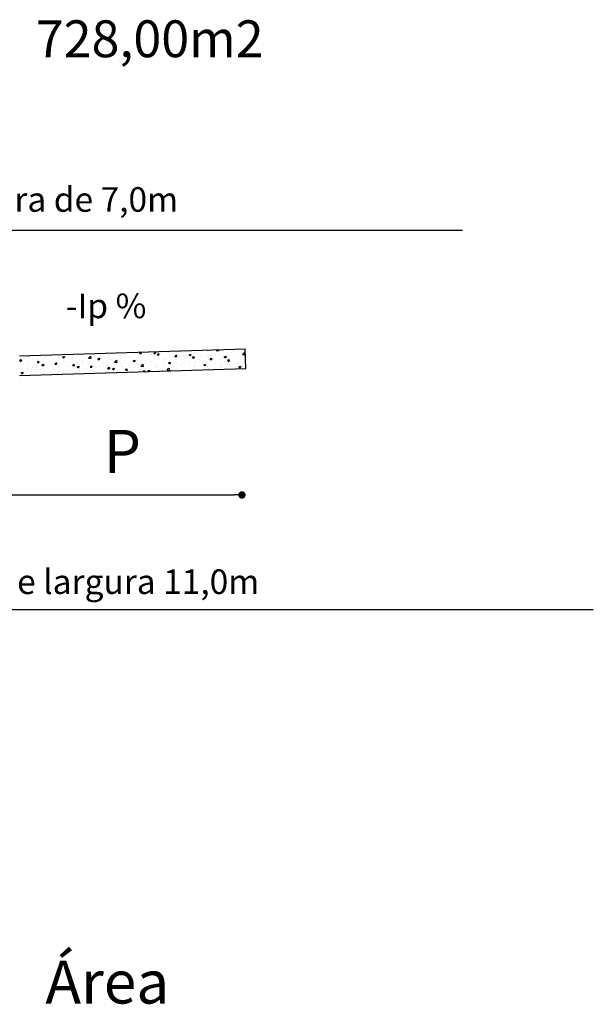
# Model space of a CAD drawing. Units: inches. Extents: x 2473 to 4293, y 598 to 1910.
# Drawn here: x 3489 to 3512, y 1638 to 1678 of the extents above; entities that cross this region are included whole.
import ezdxf

# ---------------------------------------------------------------- set-up
doc = ezdxf.new("R2010")
doc.units = ezdxf.units.IN
doc.header["$MEASUREMENT"] = 0
for name, pattern in [('CONTINUO', [0]), ('LIN0', [0]), ('LIN1', [5, 4, -1])]:
    doc.linetypes.add(name, pattern=pattern)
for name, color, linetype in [('AREAS', 82, 'LIN1'), ('TEXTO1', 7, 'Continuous'), ('TEXTO3', 6, 'LIN0'), ('TG', 7, 'CONTINUO')]:
    doc.layers.add(name, color=color, linetype=linetype)
doc.styles.add('ROMANS', font='romans', dxfattribs={"height": 0.2})
doc.dimstyles.new('COTAS', dxfattribs={"dimtxt": 2.5, "dimasz": 0.3, "dimexe": 0.01, "dimexo": 0.06, "dimgap": 0.9, "dimtad": 1, "dimdec": 4, "dimzin": 0, "dimdsep": 46, "dimtxsty": 'Standard', "dimblk": 'DOT', "dimcen": 0.01, "dimclrd": 252, "dimclre": 252, "dimclrt": 2, "dimadec": 6, "dimazin": 0, "dimtfac": 0.005, "dimtdec": 4, "dimtmove": 2, "dimatfit": 3, "dimldrblk": 'DOT', "dimfxl": 1, "dimtolj": 1, "dimtzin": 0, "dimarcsym": 0})

# ---------------------------------------------------------------- blocks, each defined once
blk = doc.blocks.new('DOT')
at = {"layer": 'AREAS', "color": 0, "linetype": 'ByBlock'}
blk.add_line((-0.5, 0), (-1, 0), dxfattribs=at)
at = {"layer": 'AREAS', "color": 0, "linetype": 'ByBlock', "const_width": 0.5}
blk.add_lwpolyline([(-0.25, 0, 1), (0.25, 0, 1)], format="xyb", close=True, dxfattribs=at)
blk = doc.blocks.new('*D167')
at = {"color": 252, "lineweight": -2}
for p, q in [((3488.04, 1658.537), (3488.04, 1658.487)), ((3488.34, 1658.477), (3497.48, 1658.477)), ((3497.78, 1658.537), (3497.78, 1658.487))]:
    blk.add_line(p, q, dxfattribs=at)
at = {"layer": 'Defpoints', "color": 0}
for p in [(3488.04, 1658.477), (3497.78, 1658.477), (3497.78, 1658.477)]:
    blk.add_point(p, dxfattribs=at)
at = {"color": 252, "lineweight": -2, "xscale": 0.3, "yscale": 0.3, "zscale": 0.3, "rotation": 180}
blk.add_blockref('DOT', (3488.04, 1658.477), dxfattribs=at)
at = {"color": 252, "lineweight": -2, "xscale": 0.3, "yscale": 0.3, "zscale": 0.3}
blk.add_blockref('DOT', (3497.78, 1658.477), dxfattribs=at)
at = {"insert": (3492.91, 1660.252), "char_height": 1.75, "attachment_point": 5}
blk.add_mtext('\\A1;P', dxfattribs=at)
blk = doc.blocks.new('_DOT')
at = {"color": 0, "linetype": 'ByBlock'}
blk.add_line((-0.5, 0), (-1, 0), dxfattribs=at)
at = {"color": 0, "linetype": 'ByBlock', "const_width": 0.5}
blk.add_lwpolyline([(-0.25, 0, 1), (0.25, 0, 1)], format="xyb", close=True, dxfattribs=at)
blk = doc.blocks.new('*X6')
at = {"color": 0}
for p, q in [((-216.7723, 2242.3309), (-216.7714, 2242.3302)), ((-216.7696, 2242.3304), (-216.7695, 2242.3309)), ((-216.7553, 2242.3291), (-216.7553, 2242.3291)), ((-216.717, 2242.3321), (-216.717, 2242.3321)), ((-216.7019, 2242.3268), (-216.7019, 2242.3268)), ((-216.6506, 2242.3308), (-216.6506, 2242.3308)), ((-216.6327, 2242.3256), (-216.6257, 2242.3283)), ((-216.6327, 2242.3256), (-216.6277, 2242.3222)), ((-216.6259, 2242.3224), (-216.6239, 2242.3284)), ((-216.6241, 2242.3274), (-216.6241, 2242.3274)), ((-216.5862, 2242.3324), (-216.5862, 2242.3324)), ((-216.5271, 2242.3213), (-216.5193, 2242.3294)), ((-216.5164, 2242.3198), (-216.5175, 2242.3293)), ((-216.5039, 2242.3271), (-216.5039, 2242.3271)), ((-216.4455, 2242.3371), (-216.4455, 2242.3371)), ((-216.3956, 2242.3323), (-216.3956, 2242.3323)), ((-216.3604, 2242.3261), (-216.3604, 2242.3261)), ((-216.3442, 2242.3394), (-216.3442, 2242.3394)), ((-216.3186, 2242.3405), (-216.3148, 2242.3451)), ((-216.3186, 2242.3405), (-216.3126, 2242.34)), ((-216.3108, 2242.3402), (-216.3117, 2242.3451)), ((-216.2972, 2242.3344), (-216.2972, 2242.3344)), ((-216.2722, 2242.3377), (-216.2722, 2242.3377)), ((-216.2612, 2242.3418), (-216.2542, 2242.3445)), ((-216.2612, 2242.3418), (-216.2562, 2242.3385)), ((-216.2545, 2242.3386), (-216.2524, 2242.3447)), ((-216.2468, 2242.3343), (-216.242, 2242.34)), ((-216.2468, 2242.3343), (-216.2409, 2242.3338)), ((-216.2391, 2242.3339), (-216.2403, 2242.3402)), ((-216.2343, 2242.3427), (-216.2343, 2242.3427)), ((-216.1916, 2242.327), (-216.1916, 2242.327)), ((-216.1751, 2242.328), (-216.1703, 2242.3337)), ((-216.1751, 2242.328), (-216.1691, 2242.3275)), ((-216.1674, 2242.3276), (-216.1685, 2242.3339)), ((-216.1581, 2242.3275), (-216.1581, 2242.3275)), ((-216.1411, 2242.3334), (-216.1411, 2242.3334)), ((-216.1175, 2242.3338), (-216.1105, 2242.3365)), ((-216.1175, 2242.3338), (-216.1125, 2242.3304)), ((-216.1108, 2242.3306), (-216.1087, 2242.3367)), ((-216.1034, 2242.3217), (-216.0986, 2242.3275)), ((-216.0997, 2242.3375), (-216.0997, 2242.3375)), ((-216.0957, 2242.3214), (-216.0968, 2242.3276)), ((-216.0892, 2242.3409), (-216.0892, 2242.3409)), ((-216.0714, 2242.3282), (-216.0714, 2242.3282)), ((-216.0464, 2242.3315), (-216.0464, 2242.3315)), ((-216.0419, 2242.3509), (-216.0419, 2242.3509)), ((-216.0414, 2242.3476), (-216.0414, 2242.3476)), ((-216.0378, 2242.348), (-216.0378, 2242.348)), ((-216.0175, 2242.3256), (-216.0175, 2242.3256)), ((-216.0085, 2242.3365), (-216.0085, 2242.3365)), ((-216.0067, 2242.3525), (-216.0046, 2242.3547)), ((-216.0067, 2242.3525), (-215.9978, 2242.3511)), ((-215.996, 2242.351), (-215.9965, 2242.3549)), ((-215.9885, 2242.3486), (-215.9885, 2242.3486)), ((-215.9873, 2242.3544), (-215.9873, 2242.3544)), ((-215.9738, 2242.3258), (-215.9668, 2242.3285)), ((-215.9738, 2242.3258), (-215.9688, 2242.3224)), ((-215.967, 2242.3226), (-215.965, 2242.3286)), ((-215.9592, 2242.3356), (-215.9592, 2242.3356)), ((-215.9453, 2242.3448), (-215.9453, 2242.3448)), ((-215.9366, 2242.3286), (-215.9366, 2242.3286)), ((-215.9351, 2242.3464), (-215.9351, 2242.3464)), ((-215.9203, 2242.3481), (-215.9203, 2242.3481)), ((-215.9008, 2242.3456), (-215.9008, 2242.3456)), ((-215.9, 2242.336), (-215.8922, 2242.3441)), ((-215.9, 2242.336), (-215.8911, 2242.3346)), ((-215.8893, 2242.3344), (-215.8904, 2242.3439)), ((-215.8898, 2242.358), (-215.8892, 2242.3583)), ((-215.8898, 2242.358), (-215.889, 2242.3575)), ((-216.8068, 2242.3093), (-216.8019, 2242.315)), ((-216.8068, 2242.3093), (-216.8008, 2242.3087)), ((-216.8044, 2242.3098), (-216.8044, 2242.3098)), ((-216.799, 2242.3089), (-216.8002, 2242.3152)), ((-216.7876, 2242.3179), (-216.7876, 2242.3179)), ((-216.7753, 2242.3221), (-216.7753, 2242.3221)), ((-216.7752, 2242.3075), (-216.7752, 2242.3075)), ((-216.7539, 2242.3162), (-216.7539, 2242.3162)), ((-216.7501, 2242.3108), (-216.7501, 2242.3108)), ((-216.7371, 2242.2871), (-216.7371, 2242.2871)), ((-216.735, 2242.303), (-216.7302, 2242.3087)), ((-216.735, 2242.303), (-216.7291, 2242.3025)), ((-216.7342, 2242.3157), (-216.7342, 2242.3157)), ((-216.7273, 2242.3026), (-216.7285, 2242.3089)), ((-216.7167, 2242.2933), (-216.7097, 2242.296)), ((-216.7167, 2242.2933), (-216.7117, 2242.29)), ((-216.7123, 2242.3158), (-216.7123, 2242.3158)), ((-216.7099, 2242.2901), (-216.7079, 2242.2962)), ((-216.7031, 2242.2904), (-216.7031, 2242.2904)), ((-216.7019, 2242.3237), (-216.7019, 2242.3237)), ((-216.6809, 2242.3134), (-216.6809, 2242.3134)), ((-216.6788, 2242.2971), (-216.6788, 2242.2971)), ((-216.6633, 2242.2967), (-216.6585, 2242.3025)), ((-216.6633, 2242.2967), (-216.6573, 2242.2962)), ((-216.6556, 2242.2963), (-216.6567, 2242.3026)), ((-216.6518, 2242.2975), (-216.6518, 2242.2975)), ((-216.6504, 2242.2879), (-216.6504, 2242.2879)), ((-216.6491, 2242.3241), (-216.6491, 2242.3241)), ((-216.6486, 2242.3246), (-216.6486, 2242.3246)), ((-216.6275, 2242.3111), (-216.6275, 2242.3111)), ((-216.6205, 2242.3071), (-216.6205, 2242.3071)), ((-216.6125, 2242.2929), (-216.6125, 2242.2929)), ((-216.6013, 2242.3039), (-216.6013, 2242.3039)), ((-216.5952, 2242.3223), (-216.5952, 2242.3223)), ((-216.5916, 2242.2904), (-216.5868, 2242.2962)), ((-216.5916, 2242.2904), (-216.5856, 2242.2899)), ((-216.5839, 2242.2901), (-216.585, 2242.2963)), ((-216.5741, 2242.3089), (-216.5741, 2242.3089)), ((-216.573, 2242.2853), (-216.566, 2242.288)), ((-216.5662, 2242.2821), (-216.5642, 2242.2882)), ((-216.5622, 2242.3171), (-216.5622, 2242.3171)), ((-216.5494, 2242.3114), (-216.5494, 2242.3114)), ((-216.5493, 2242.3012), (-216.5493, 2242.3012)), ((-216.5418, 2242.3201), (-216.5418, 2242.3201)), ((-216.5271, 2242.3213), (-216.5182, 2242.3199)), ((-216.5243, 2242.3045), (-216.5243, 2242.3045)), ((-216.5207, 2242.3066), (-216.5207, 2242.3066)), ((-216.5199, 2242.2842), (-216.515, 2242.2899)), ((-216.5121, 2242.2838), (-216.5133, 2242.2901)), ((-216.498, 2242.3184), (-216.498, 2242.3184)), ((-216.4889, 2242.3176), (-216.4819, 2242.3203)), ((-216.4889, 2242.3176), (-216.484, 2242.3142)), ((-216.4884, 2242.3178), (-216.4884, 2242.3178)), ((-216.4864, 2242.3095), (-216.4864, 2242.3095)), ((-216.4822, 2242.3144), (-216.4802, 2242.3204)), ((-216.4673, 2242.3044), (-216.4673, 2242.3044)), ((-216.4487, 2242.2915), (-216.4487, 2242.2915)), ((-216.4475, 2242.3248), (-216.4475, 2242.3248)), ((-216.435, 2242.3156), (-216.435, 2242.3156)), ((-216.4233, 2242.3178), (-216.4233, 2242.3178)), ((-216.4204, 2242.3048), (-216.4126, 2242.3129)), ((-216.4204, 2242.3048), (-216.4115, 2242.3034)), ((-216.4139, 2242.3021), (-216.4139, 2242.3021)), ((-216.4097, 2242.3032), (-216.4108, 2242.3127)), ((-216.3982, 2242.3211), (-216.3982, 2242.3211)), ((-216.3968, 2242.299), (-216.3968, 2242.299)), ((-216.3913, 2242.2875), (-216.3913, 2242.2875)), ((-216.3867, 2242.2867), (-216.3867, 2242.2867)), ((-216.3817, 2242.3133), (-216.3817, 2242.3133)), ((-216.3606, 2242.2999), (-216.3606, 2242.2999)), ((-216.3454, 2242.3061), (-216.3454, 2242.3061)), ((-216.3452, 2242.3096), (-216.3382, 2242.3122)), ((-216.3452, 2242.3096), (-216.3403, 2242.3062)), ((-216.3385, 2242.3064), (-216.3365, 2242.3124)), ((-216.333, 2242.2975), (-216.333, 2242.2975)), ((-216.3283, 2242.311), (-216.3283, 2242.311)), ((-216.3235, 2242.295), (-216.3235, 2242.295)), ((-216.3136, 2242.2882), (-216.3058, 2242.2963)), ((-216.3136, 2242.2882), (-216.3047, 2242.2868)), ((-216.3072, 2242.2976), (-216.3072, 2242.2976)), ((-216.3029, 2242.2867), (-216.3041, 2242.2962)), ((-216.2985, 2242.2983), (-216.2985, 2242.2983)), ((-216.2949, 2242.3125), (-216.2949, 2242.3125)), ((-216.2749, 2242.3088), (-216.2749, 2242.3088)), ((-216.2747, 2242.3075), (-216.2747, 2242.3075)), ((-216.2606, 2242.3033), (-216.2606, 2242.3033)), ((-216.2538, 2242.2954), (-216.2538, 2242.2954)), ((-216.2507, 2242.2856), (-216.2507, 2242.2856)), ((-216.2442, 2242.2867), (-216.2442, 2242.2867)), ((-216.243, 2242.32), (-216.243, 2242.32)), ((-216.2215, 2242.3065), (-216.2215, 2242.3065)), ((-216.2164, 2242.3175), (-216.2164, 2242.3175)), ((-216.2015, 2242.3015), (-216.1945, 2242.3042)), ((-216.2015, 2242.3015), (-216.1965, 2242.2982)), ((-216.2004, 2242.2931), (-216.2004, 2242.2931)), ((-216.1975, 2242.3116), (-216.1975, 2242.3116)), ((-216.1948, 2242.2984), (-216.1928, 2242.3044)), ((-216.1929, 2242.2937), (-216.1929, 2242.2937)), ((-216.1924, 2242.2956), (-216.1924, 2242.2956)), ((-216.1724, 2242.3149), (-216.1724, 2242.3149)), ((-216.1681, 2242.3043), (-216.1681, 2242.3043)), ((-216.147, 2242.2908), (-216.147, 2242.2908)), ((-216.1423, 2242.3001), (-216.1423, 2242.3001)), ((-216.1346, 2242.3199), (-216.1346, 2242.3199)), ((-216.1341, 2242.3056), (-216.1341, 2242.3056)), ((-216.1147, 2242.302), (-216.1147, 2242.302)), ((-216.1034, 2242.3217), (-216.0974, 2242.3212)), ((-216.0977, 2242.2887), (-216.0977, 2242.2887)), ((-216.0937, 2242.2886), (-216.0937, 2242.2886)), ((-216.0904, 2242.3076), (-216.0904, 2242.3076)), ((-216.0758, 2242.3156), (-216.0758, 2242.3156)), ((-216.0727, 2242.292), (-216.0727, 2242.292)), ((-216.0614, 2242.2998), (-216.0614, 2242.2998)), ((-216.0578, 2242.2935), (-216.0508, 2242.2962)), ((-216.0578, 2242.2935), (-216.0528, 2242.2902)), ((-216.0511, 2242.2903), (-216.049, 2242.2964)), ((-216.0403, 2242.2863), (-216.0403, 2242.2863)), ((-216.0391, 2242.3147), (-216.0391, 2242.3147)), ((-216.0348, 2242.297), (-216.0348, 2242.297)), ((-216.0317, 2242.3154), (-216.0268, 2242.3212)), ((-216.0317, 2242.3154), (-216.0257, 2242.3149)), ((-216.0239, 2242.3151), (-216.0251, 2242.3214)), ((-216.008, 2242.2975), (-216.008, 2242.2975)), ((-215.9898, 2242.2878), (-215.9898, 2242.2878)), ((-215.9886, 2242.3211), (-215.9886, 2242.3211)), ((-215.9793, 2242.2906), (-215.9793, 2242.2906)), ((-215.9716, 2242.3053), (-215.9716, 2242.3053)), ((-215.9599, 2242.3092), (-215.9551, 2242.3149)), ((-215.9599, 2242.3092), (-215.954, 2242.3087)), ((-215.9546, 2242.2953), (-215.9546, 2242.2953)), ((-215.9522, 2242.3088), (-215.9534, 2242.3151)), ((-215.9466, 2242.3086), (-215.9466, 2242.3086)), ((-215.9378, 2242.2953), (-215.9378, 2242.2953)), ((-215.921, 2242.3006), (-215.921, 2242.3006)), ((-215.9141, 2242.2855), (-215.9071, 2242.2882)), ((-215.9141, 2242.2855), (-215.9091, 2242.2822)), ((-215.9087, 2242.3136), (-215.9087, 2242.3136)), ((-215.9074, 2242.2823), (-215.9053, 2242.2884)), ((-215.9012, 2242.293), (-215.9012, 2242.293)), ((-215.8882, 2242.3029), (-215.8873, 2242.304)), ((-215.8882, 2242.3029), (-215.8873, 2242.3028)), ((-216.8056, 2242.2765), (-216.8056, 2242.2765)), ((-216.8015, 2242.268), (-216.8015, 2242.268)), ((-216.8007, 2242.2611), (-216.7937, 2242.2638)), ((-216.8007, 2242.2611), (-216.7957, 2242.2577)), ((-216.7954, 2242.2771), (-216.7954, 2242.2771)), ((-216.794, 2242.2579), (-216.7919, 2242.2639)), ((-216.7764, 2242.2713), (-216.7764, 2242.2713)), ((-216.7752, 2242.2783), (-216.7752, 2242.2783)), ((-216.7551, 2242.2829), (-216.7551, 2242.2829)), ((-216.7386, 2242.2763), (-216.7386, 2242.2763)), ((-216.7218, 2242.276), (-216.7218, 2242.276)), ((-216.7044, 2242.2572), (-216.7044, 2242.2572)), ((-216.6754, 2242.2846), (-216.6754, 2242.2846)), ((-216.6685, 2242.2737), (-216.6685, 2242.2737)), ((-216.6532, 2242.2545), (-216.65, 2242.2557)), ((-216.653, 2242.2642), (-216.653, 2242.2642)), ((-216.6486, 2242.2547), (-216.6482, 2242.2559)), ((-216.6151, 2242.2715), (-216.6151, 2242.2715)), ((-216.6025, 2242.2706), (-216.6025, 2242.2706)), ((-216.5756, 2242.2618), (-216.5756, 2242.2618)), ((-216.573, 2242.2853), (-216.568, 2242.282)), ((-216.5663, 2242.2575), (-216.5663, 2242.2575)), ((-216.5617, 2242.2692), (-216.5617, 2242.2692)), ((-216.5506, 2242.2781), (-216.5506, 2242.2781)), ((-216.5506, 2242.2651), (-216.5506, 2242.2651)), ((-216.5199, 2242.2842), (-216.5139, 2242.2836)), ((-216.5127, 2242.2701), (-216.5127, 2242.2701)), ((-216.5083, 2242.267), (-216.5083, 2242.267)), ((-216.508, 2242.2675), (-216.508, 2242.2675)), ((-216.4992, 2242.2851), (-216.4992, 2242.2851)), ((-216.4549, 2242.2647), (-216.4549, 2242.2647)), ((-216.4497, 2242.2775), (-216.4497, 2242.2775)), ((-216.4496, 2242.2784), (-216.4496, 2242.2784)), ((-216.4481, 2242.2779), (-216.4433, 2242.2836)), ((-216.4481, 2242.2779), (-216.4422, 2242.2774)), ((-216.4404, 2242.2775), (-216.4416, 2242.2838)), ((-216.4293, 2242.2773), (-216.4223, 2242.28)), ((-216.4293, 2242.2773), (-216.4243, 2242.2739)), ((-216.4246, 2242.2817), (-216.4246, 2242.2817)), ((-216.4225, 2242.2741), (-216.4205, 2242.2802)), ((-216.4015, 2242.2625), (-216.4015, 2242.2625)), ((-216.398, 2242.2657), (-216.398, 2242.2657)), ((-216.3764, 2242.2716), (-216.3716, 2242.2774)), ((-216.3764, 2242.2716), (-216.3704, 2242.2711)), ((-216.3687, 2242.2712), (-216.3698, 2242.2775)), ((-216.3674, 2242.2655), (-216.3674, 2242.2655)), ((-216.3466, 2242.2728), (-216.3466, 2242.2728)), ((-216.3091, 2242.2755), (-216.3091, 2242.2755)), ((-216.3047, 2242.2653), (-216.2999, 2242.2711)), ((-216.3047, 2242.2653), (-216.3047, 2242.2653)), ((-216.2971, 2242.2656), (-216.2981, 2242.2712)), ((-216.2961, 2242.2792), (-216.2961, 2242.2792)), ((-216.2855, 2242.2693), (-216.2785, 2242.272)), ((-216.2855, 2242.2693), (-216.2808, 2242.2661)), ((-216.2788, 2242.2661), (-216.2768, 2242.2721)), ((-216.2238, 2242.2721), (-216.2238, 2242.2721)), ((-216.2069, 2242.2717), (-216.1991, 2242.2798)), ((-216.2069, 2242.2717), (-216.198, 2242.2703)), ((-216.1987, 2242.2754), (-216.1987, 2242.2754)), ((-216.1962, 2242.2701), (-216.1973, 2242.2796)), ((-216.1609, 2242.2804), (-216.1609, 2242.2804)), ((-216.0916, 2242.2743), (-216.0916, 2242.2743)), ((-216.0403, 2242.2814), (-216.0403, 2242.2814)), ((-216.0376, 2242.2806), (-216.0376, 2242.2806)), ((-215.9869, 2242.2841), (-215.9869, 2242.2841)), ((-215.9335, 2242.2818), (-215.9335, 2242.2818))]:
    blk.add_line(p, q, dxfattribs=at)

msp = doc.modelspace()

# ---------------------------------------------------------------- linework, layer by layer
for p, q in [((3488.72306, 1664.13289), (3497.90794, 1664.41786)), ((3497.93274, 1663.61824), (3497.90794, 1664.41786)), ((3488.72306, 1663.3325), (3497.93274, 1663.61824))]:
    msp.add_line(p, q)
at = {"layer": 'TEXTO1'}
for p, q in [((3506.75569, 1669.23425), (3457.87833, 1669.23425)), ((3512.08768, 1653.79879), (3451.67479, 1653.79879))]:
    msp.add_line(p, q, dxfattribs=at)

# ---------------------------------------------------------------- block references
at = {"xscale": 10, "yscale": 10, "zscale": 10}
msp.add_blockref('*X6', (5656.79786, -20759.16479), dxfattribs=at)

# ---------------------------------------------------------------- texts
msp.add_text('-Ip %', height=1).set_placement((3490.60721, 1665.67119))
at = {"layer": 'TEXTO1', "style": 'ROMANS'}
for s, p in [('Camada de rolamento: espessura 3,0cm e largura de 7,0m', (3458.41985, 1670.00154)), ('Camada de regularização/reperfilagem: espessura 3,0cm e largura 11,0m', (3452.21631, 1654.44726))]:
    msp.add_text(s, height=1, dxfattribs=at).set_placement(p)
at = {"layer": 'TEXTO3', "style": 'ROMANS'}
msp.add_text('Área', height=1.75, dxfattribs=at).set_placement((3489.77509, 1637.78269))
at = {"layer": 'TG', "style": 'ROMANS'}
msp.add_text('728,00m2', height=1.5, dxfattribs=at).set_placement((3489.38123, 1676.29019))

# ---------------------------------------------------------------- dimensions: what is measured, and where the dimension line sits
dim = msp.add_linear_dim(base=(3497.7796, 1658.47662), p1=(3488.04037, 1658.47662), p2=(3497.7796, 1658.47662), text='P', dimstyle='COTAS', override={"dimtxt": 1.75, "dimclrt": 256})
dim.commit()
dim.dimension.update_dxf_attribs({"geometry": '*D167', "text_midpoint": (3492.90999, 1660.25162)})

doc.saveas('drawing.dxf')
